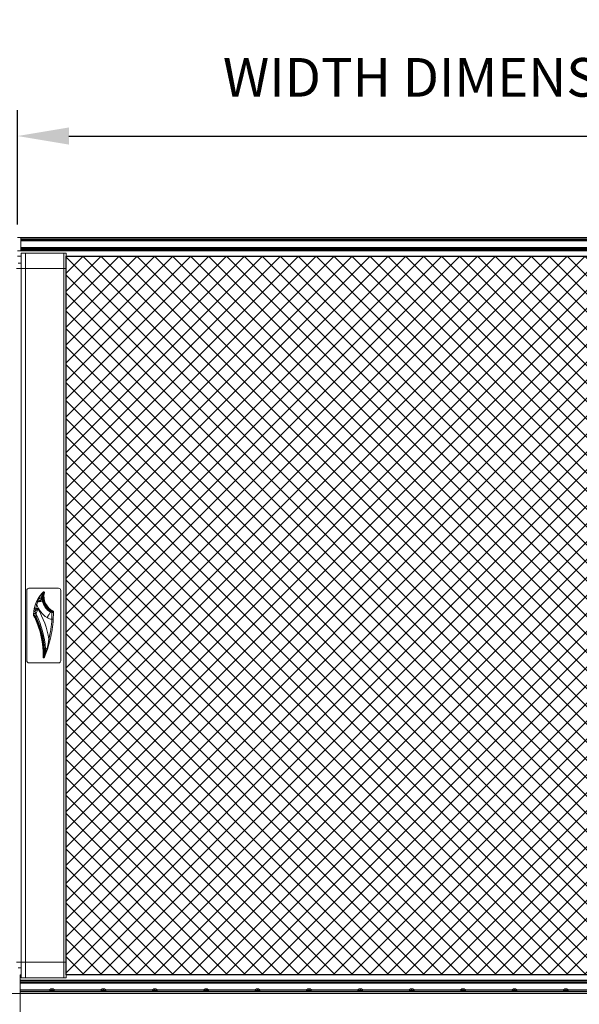
# Model space of a CAD drawing. Units: inches. Extents: x 1994 to 293826, y -309651 to -449.
# Drawn here: x 271390 to 271423, y -309395 to -309337 of the extents above; entities that cross this region are included whole.
import ezdxf

# ---------------------------------------------------------------- set-up
doc = ezdxf.new("R2010")
doc.units = ezdxf.units.IN
doc.header["$MEASUREMENT"] = 0
doc.header["$PDMODE"] = 35
doc.header["$PDSIZE"] = 0.000315
doc.layers.get('DEFPOINTS').update_dxf_attribs({"linetype": 'CONTINUOUS'})
doc.layers.add('background', color=251, linetype='CONTINUOUS')
doc.layers.add('TEXT', color=2, linetype='CONTINUOUS')
doc.layers.add('OUTLINE', color=3, linetype='CONTINUOUS', lineweight=30)
doc.styles.get("Standard").update_dxf_attribs({"font": 'arial.ttf'})
doc.dimstyles.new('1_2', dxfattribs={"dimscale": 24, "dimtxt": 0.09375, "dimasz": 0.125, "dimexe": 0.0625, "dimexo": 0.03125, "dimgap": 0.09375, "dimtad": 1, "dimdec": 3, "dimzin": 0, "dimdsep": 46, "dimlunit": 4, "dimtxsty": 'Standard', "dimcen": 0.09375, "dimclrt": 2, "dimadec": 0, "dimazin": 0, "dimtfac": 1, "dimtdec": 3, "dimtofl": 0, "dimtmove": 0, "dimatfit": 3, "dimfxl": 1, "dimfrac": 2, "dimtolj": 1, "dimtzin": 0, "dimarcsym": 0})

# ---------------------------------------------------------------- blocks, each defined once
blk = doc.blocks.new('*D14')
at = {"layer": 'DEFPOINTS', "color": 0, "transparency": 16777216}
for p in [(271441.153, -309344.051), (271389.998, -309349.95), (271441.153, -309349.95)]:
    blk.add_point(p, dxfattribs=at)
at = {"layer": 'TEXT', "color": 0, "lineweight": -2, "transparency": 16777216}
for p, q in [((271389.998, -309349.2), (271389.998, -309342.551)), ((271441.153, -309349.2), (271441.153, -309342.551)), ((271392.998, -309344.051), (271438.153, -309344.051))]:
    blk.add_line(p, q, dxfattribs=at)
at = {"layer": 'TEXT', "color": 0, "transparency": 16777216}
for points in [[(271392.998, -309343.551), (271392.998, -309344.551), (271389.998, -309344.051)], [(271438.153, -309343.551), (271438.153, -309344.551), (271441.153, -309344.051)]]:
    blk.add_solid(points, dxfattribs=at)
at = {"layer": 'TEXT', "color": 2, "transparency": 16777216, "insert": (271415.576, -309340.637), "char_height": 2.25, "attachment_point": 5}
blk.add_mtext('\\A1;WIDTH DIMENSION', dxfattribs=at)

msp = doc.modelspace()

# ---------------------------------------------------------------- hatches: boundary and pattern name
at = {"layer": 'background'}
h = msp.add_hatch(dxfattribs=at)
h.set_pattern_fill('ANSI37', color=256, scale=5.905512)
h.paths.add_polyline_path([(271392.8326, -309351.0399), (271438.3976, -309351.0399), (271438.3976, -309392.8599), (271392.8326, -309392.8599)])

# ---------------------------------------------------------------- linework, layer by layer
msp.add_lwpolyline([(271392.8326, -309351.0399), (271438.3976, -309351.0399), (271438.3976, -309392.8599), (271392.8326, -309392.8599)], close=True, dxfattribs=at)
at = {"layer": 'OUTLINE', "linetype": 'Continuous', "lineweight": 15}
for p, q in [((271390.3976, -309349.9499), (271389.9976, -309349.9499)), ((271389.9976, -309349.9499), (271437.9976, -309349.9499)), ((271390.1976, -309349.9749), (271390.1976, -309349.9499)), ((271390.3976, -309349.9749), (271390.1976, -309349.9749)), ((271390.1976, -309350.06), (271390.1976, -309349.9749)), ((271390.1976, -309349.9749), (271437.9976, -309349.9749)), ((271390.3976, -309350.06), (271390.1976, -309350.06)), ((271390.1976, -309350.0844), (271390.1976, -309350.06)), ((271390.1976, -309350.06), (271437.9976, -309350.06)), ((271390.3976, -309350.0844), (271390.1976, -309350.0844)), ((271390.1976, -309350.1549), (271390.1976, -309350.0844)), ((271390.1976, -309350.0844), (271437.9976, -309350.0844)), ((271390.3976, -309350.1549), (271390.1976, -309350.1549)), ((271390.1976, -309350.5479), (271390.1976, -309350.1549)), ((271390.1976, -309350.1549), (271437.9976, -309350.1549)), ((271390.3976, -309350.5479), (271390.1976, -309350.5479)), ((271390.1976, -309350.5573), (271390.1976, -309350.5479)), ((271390.1976, -309350.5479), (271437.9176, -309350.5479)), ((271390.3976, -309350.5573), (271390.1976, -309350.5573)), ((271390.1976, -309350.5849), (271390.1976, -309350.5573)), ((271390.1976, -309350.5573), (271437.9176, -309350.5573)), ((271390.3976, -309350.5849), (271390.1976, -309350.5849)), ((271390.1976, -309350.5949), (271390.1976, -309350.5849)), ((271390.3976, -309350.5949), (271390.1976, -309350.5949)), ((271390.1976, -309350.6574), (271390.1976, -309350.5949)), ((271390.3976, -309350.6574), (271390.1976, -309350.6574)), ((271390.1976, -309350.667), (271390.1976, -309350.6574)), ((271390.3976, -309350.5849), (271437.9176, -309350.5849)), ((271390.3976, -309350.5949), (271437.9976, -309350.5949)), ((271390.3976, -309350.6574), (271437.9976, -309350.6574)), ((271390.3976, -309350.7299), (271389.9976, -309350.7299)), ((271390.2226, -309351.0399), (271389.9976, -309351.0399)), ((271389.9976, -309351.0399), (271390.2226, -309351.0399)), ((271390.3976, -309350.667), (271390.1976, -309350.667)), ((271390.1976, -309350.7299), (271390.1976, -309350.667)), ((271390.1976, -309350.7299), (271437.9976, -309350.7299)), ((271390.2226, -309350.8655), (271390.2226, -309351.7655)), ((271390.2226, -309350.8655), (271390.4726, -309350.8655)), ((271390.2226, -309351.0399), (271390.2226, -309351.2222)), ((271390.3976, -309350.667), (271437.9976, -309350.667)), ((271390.4726, -309350.8655), (271390.4726, -309351.7655)), ((271390.4726, -309350.8655), (271392.7076, -309350.8655)), ((271392.7076, -309350.8655), (271392.7076, -309351.7655)), ((271392.7076, -309350.8655), (271392.8326, -309350.8655)), ((271392.8326, -309350.8655), (271392.8326, -309351.7655)), ((271392.8326, -309351.0399), (271437.9976, -309351.0399)), ((271392.8326, -309351.0399), (271392.8326, -309351.2222)), ((271390.2226, -309351.7655), (271389.9476, -309351.7657)), ((271390.0476, -309351.4505), (271390.2226, -309351.4505)), ((271390.0476, -309351.7655), (271390.2226, -309351.7655)), ((271390.2226, -309392.1343), (271390.2226, -309351.7655)), ((271390.2226, -309351.7655), (271390.4726, -309351.7655)), ((271390.2226, -309351.7655), (271390.4726, -309351.7655)), ((271390.4726, -309351.7655), (271390.4726, -309392.1343)), ((271390.4726, -309351.7655), (271392.7076, -309351.7655)), ((271390.4726, -309351.7655), (271392.7076, -309351.7655)), ((271392.7076, -309392.1343), (271392.7076, -309351.7655)), ((271392.7076, -309351.7655), (271392.8326, -309351.7655)), ((271392.7076, -309351.7655), (271392.8326, -309351.7655)), ((271392.8326, -309351.7655), (271392.8326, -309392.1343)), ((271390.5376, -309370.4905), (271390.5376, -309374.5905)), ((271392.3926, -309370.3655), (271390.6626, -309370.3655)), ((271391.4916, -309370.5917), (271391.497, -309370.5862)), ((271391.4975, -309370.586), (271391.497, -309370.5862)), ((271392.5176, -309374.5905), (271392.5176, -309370.4905)), ((271391.0514, -309371.2899), (271391.1143, -309371.1368)), ((271391.1143, -309371.1368), (271391.2011, -309370.9705)), ((271391.4088, -309370.8831), (271391.4092, -309370.8879)), ((271391.0792, -309371.853), (271391.0818, -309371.8852)), ((271391.9219, -309371.7652), (271391.963, -309371.7417)), ((271391.9843, -309371.7534), (271391.963, -309371.7417)), ((271391.9825, -309371.7102), (271391.9998, -309371.7195)), ((271392.0008, -309371.7871), (271391.9843, -309371.7534)), ((271392.0888, -309371.711), (271392.088, -309371.711)), ((271392.0888, -309371.711), (271392.0942, -309371.7137)), ((271390.9371, -309371.9203), (271390.9372, -309371.9179)), ((271390.9372, -309371.9179), (271390.938, -309371.8829)), ((271391.0496, -309372.0715), (271391.0422, -309372.0601)), ((271391.0713, -309372.0346), (271391.088, -309372.0532)), ((271391.6192, -309374.2395), (271391.7209, -309373.8826)), ((271391.7458, -309373.9107), (271391.6212, -309374.2549)), ((271390.6626, -309374.7155), (271392.3926, -309374.7155)), ((271391.5352, -309374.2955), (271391.5373, -309374.2476)), ((271391.5651, -309374.3926), (271391.5634, -309374.3975)), ((271390.2226, -309392.1343), (271389.9476, -309392.1342)), ((271390.0476, -309392.1343), (271390.2226, -309392.1343)), ((271390.0476, -309392.4493), (271390.2226, -309392.4493)), ((271390.4726, -309392.1343), (271390.2226, -309392.1343)), ((271390.2226, -309393.0343), (271390.2226, -309392.1343)), ((271390.2226, -309392.1343), (271390.4726, -309392.1343)), ((271392.7076, -309392.1343), (271390.4726, -309392.1343)), ((271390.4726, -309393.0343), (271390.4726, -309392.1343)), ((271390.4726, -309392.1343), (271392.7076, -309392.1343)), ((271392.8326, -309392.1343), (271392.7076, -309392.1343)), ((271392.7076, -309393.0343), (271392.7076, -309392.1343)), ((271392.7076, -309392.1343), (271392.8326, -309392.1343)), ((271392.8326, -309393.0343), (271392.8326, -309392.1343)), ((271390.2226, -309392.8599), (271390.1535, -309392.8599)), ((271390.1535, -309392.8599), (271390.1535, -309393.1699)), ((271390.2226, -309392.8599), (271390.2226, -309392.6777)), ((271390.2226, -309393.0343), (271390.4726, -309393.0343)), ((271390.4726, -309393.0343), (271392.7076, -309393.0343)), ((271392.7076, -309393.0343), (271392.8326, -309393.0343)), ((271392.8326, -309392.8599), (271392.8326, -309392.6777)), ((271437.9976, -309392.8599), (271392.8326, -309392.8599)), ((271437.9976, -309393.1699), (271390.1535, -309393.1699)), ((271390.1535, -309393.1699), (271390.1535, -309393.2328)), ((271437.9976, -309393.2328), (271390.1535, -309393.2328)), ((271390.1535, -309393.2328), (271390.1535, -309393.2424)), ((271437.9976, -309393.2424), (271390.1535, -309393.2424)), ((271390.1535, -309393.2424), (271390.1535, -309393.3049)), ((271437.9976, -309393.3049), (271390.1535, -309393.3049)), ((271390.1535, -309393.3049), (271390.1535, -309393.3149)), ((271437.9176, -309393.3149), (271390.1535, -309393.3149)), ((271390.1535, -309393.3149), (271390.1535, -309393.3425)), ((271390.1535, -309393.3425), (271390.1535, -309393.352)), ((271437.9176, -309393.3425), (271390.1535, -309393.3425)), ((271390.1535, -309393.352), (271390.1535, -309393.7449)), ((271437.9176, -309393.352), (271390.1535, -309393.352)), ((271390.1535, -309393.9499), (271389.5666, -309393.9499)), ((271391.8756, -309393.7449), (271390.1535, -309393.7449)), ((271390.1535, -309393.7449), (271390.1535, -309393.8154)), ((271390.1535, -309393.8154), (271390.1535, -309393.8398)), ((271437.9976, -309393.8154), (271390.1535, -309393.8154)), ((271437.9976, -309393.8398), (271390.1535, -309393.8398)), ((271390.1535, -309393.8398), (271390.1535, -309393.9249)), ((271437.9976, -309393.9249), (271390.1535, -309393.9249)), ((271390.1535, -309393.9249), (271390.1535, -309393.9499)), ((271390.1535, -309429.9499), (271390.1535, -309393.9499)), ((271441.1535, -309393.9499), (271390.1535, -309393.9499)), ((271391.8756, -309393.7365), (271391.8756, -309393.7787)), ((271391.8887, -309393.7153), (271391.8823, -309393.7222)), ((271391.9806, -309393.6815), (271391.9806, -309393.695)), ((271392.0406, -309393.695), (271392.0406, -309393.6815)), ((271392.1456, -309393.7787), (271392.1456, -309393.7365)), ((271394.8677, -309393.7449), (271392.1456, -309393.7449)), ((271394.8677, -309393.7365), (271394.8677, -309393.7787)), ((271394.8808, -309393.7153), (271394.8744, -309393.7222)), ((271394.9727, -309393.6815), (271394.9727, -309393.695)), ((271395.0327, -309393.695), (271395.0327, -309393.6815)), ((271395.1377, -309393.7787), (271395.1377, -309393.7365)), ((271397.8598, -309393.7449), (271395.1377, -309393.7449)), ((271397.8598, -309393.7365), (271397.8598, -309393.7787)), ((271397.8729, -309393.7153), (271397.8665, -309393.7222)), ((271397.9648, -309393.6815), (271397.9648, -309393.695)), ((271398.0248, -309393.695), (271398.0248, -309393.6815)), ((271398.1298, -309393.7787), (271398.1298, -309393.7365)), ((271400.852, -309393.7449), (271398.1298, -309393.7449)), ((271400.852, -309393.7365), (271400.852, -309393.7787)), ((271400.865, -309393.7153), (271400.8587, -309393.7222)), ((271400.957, -309393.6815), (271400.957, -309393.695)), ((271401.017, -309393.695), (271401.017, -309393.6815)), ((271401.122, -309393.7787), (271401.122, -309393.7365)), ((271403.8441, -309393.7449), (271401.122, -309393.7449)), ((271403.8441, -309393.7365), (271403.8441, -309393.7787)), ((271403.8572, -309393.7153), (271403.8508, -309393.7222)), ((271403.9491, -309393.6815), (271403.9491, -309393.695)), ((271404.0091, -309393.695), (271404.0091, -309393.6815)), ((271404.1141, -309393.7787), (271404.1141, -309393.7365)), ((271406.8362, -309393.7449), (271404.1141, -309393.7449)), ((271406.8362, -309393.7365), (271406.8362, -309393.7787)), ((271406.8493, -309393.7153), (271406.8429, -309393.7222)), ((271406.9412, -309393.6815), (271406.9412, -309393.695)), ((271407.0012, -309393.695), (271407.0012, -309393.6815)), ((271407.1062, -309393.7787), (271407.1062, -309393.7365)), ((271409.8283, -309393.7449), (271407.1062, -309393.7449)), ((271409.8283, -309393.7365), (271409.8283, -309393.7787)), ((271409.8414, -309393.7153), (271409.835, -309393.7222)), ((271409.9333, -309393.6815), (271409.9333, -309393.695)), ((271409.9933, -309393.695), (271409.9933, -309393.6815)), ((271410.0983, -309393.7787), (271410.0983, -309393.7365)), ((271412.8205, -309393.7449), (271410.0983, -309393.7449)), ((271412.8205, -309393.7365), (271412.8205, -309393.7787)), ((271412.8336, -309393.7153), (271412.8272, -309393.7222)), ((271412.9255, -309393.6815), (271412.9255, -309393.695)), ((271412.9855, -309393.695), (271412.9855, -309393.6815)), ((271413.0905, -309393.7787), (271413.0905, -309393.7365)), ((271415.8126, -309393.7449), (271413.0905, -309393.7449)), ((271415.8126, -309393.7365), (271415.8126, -309393.7787)), ((271415.8257, -309393.7153), (271415.8193, -309393.7222)), ((271415.9176, -309393.6815), (271415.9176, -309393.695)), ((271415.9776, -309393.695), (271415.9776, -309393.6815)), ((271416.0826, -309393.7787), (271416.0826, -309393.7365)), ((271418.8047, -309393.7449), (271416.0826, -309393.7449)), ((271418.8047, -309393.7365), (271418.8047, -309393.7787)), ((271418.8178, -309393.7153), (271418.8114, -309393.7222)), ((271418.9097, -309393.6815), (271418.9097, -309393.695)), ((271418.9697, -309393.695), (271418.9697, -309393.6815)), ((271419.0747, -309393.7787), (271419.0747, -309393.7365)), ((271421.7968, -309393.7449), (271419.0747, -309393.7449)), ((271421.7968, -309393.7365), (271421.7968, -309393.7787)), ((271421.8099, -309393.7153), (271421.8035, -309393.7222)), ((271421.9018, -309393.6815), (271421.9018, -309393.695)), ((271421.9618, -309393.695), (271421.9618, -309393.6815)), ((271422.0668, -309393.7787), (271422.0668, -309393.7365)), ((271424.789, -309393.7449), (271422.0668, -309393.7449))]:
    msp.add_line(p, q, dxfattribs=at)
at = {"layer": 'OUTLINE', "linetype": 'Continuous', "lineweight": 15, "flags": 128}
for points in [[(271391.2011, -309370.9705), (271391.3167, -309370.7958), (271391.4305, -309370.659)], [(271391.4405, -309370.6943), (271391.4714, -309370.6299), (271391.4916, -309370.5917), (271391.4916, -309370.5917)], [(271391.4589, -309370.7402), (271391.4738, -309370.6526), (271391.4975, -309370.586)], [(271391.5257, -309370.6199), (271391.5108, -309370.6633), (271391.4958, -309370.7433)], [(271391.4997, -309370.5835), (271391.4999, -309370.5837), (271391.5006, -309370.5844), (271391.5016, -309370.5854), (271391.5031, -309370.5869), (271391.5049, -309370.5887), (271391.5071, -309370.5909), (271391.5096, -309370.5934), (271391.5124, -309370.5962)], [(271391.5124, -309370.5962), (271391.5206, -309370.6021), (271391.5249, -309370.6058), (271391.5271, -309370.6082), (271391.5279, -309370.6094), (271391.5284, -309370.6105), (271391.5284, -309370.6112), (271391.5283, -309370.6115)], [(271391.5283, -309370.6115), (271391.5259, -309370.6194), (271391.5257, -309370.6199)], [(271391.566, -309370.6197), (271391.5653, -309370.6196), (271391.5632, -309370.6191), (271391.5597, -309370.6183), (271391.555, -309370.6173), (271391.5493, -309370.6161), (271391.5428, -309370.6147), (271391.5357, -309370.6131), (271391.5283, -309370.6115)], [(271391.1255, -309371.3166), (271391.111, -309371.3114), (271391.0971, -309371.3064), (271391.0843, -309371.3018), (271391.0731, -309371.2977), (271391.0639, -309371.2944), (271391.0571, -309371.2919), (271391.0528, -309371.2904), (271391.0514, -309371.2899)], [(271391.1728, -309371.165), (271391.1696, -309371.1739), (271391.1255, -309371.3166)], [(271391.168, -309371.1731), (271391.2144, -309371.0225), (271391.2255, -309370.9946)], [(271391.1728, -309371.165), (271391.1687, -309371.172), (271391.168, -309371.1731)], [(271391.2463, -309371.1417), (271391.2859, -309371.0964), (271391.2903, -309371.0887), (271391.2931, -309371.0818), (271391.2938, -309371.0791), (271391.294, -309371.0763), (271391.2938, -309371.0749), (271391.2932, -309371.0736), (271391.2924, -309371.0727), (271391.2911, -309371.0721), (271391.2887, -309371.0718), (271391.281, -309371.0737), (271391.2483, -309371.0929), (271391.1867, -309371.1465), (271391.1728, -309371.165)], [(271391.2255, -309370.9946), (271391.2931, -309370.8534), (271391.3551, -309370.7571)], [(271391.4074, -309370.9283), (271391.4053, -309370.9477), (271391.3918, -309370.9927), (271391.3571, -309371.0473), (271391.3084, -309371.096), (271391.2264, -309371.1595)], [(271391.4475, -309371.1035), (271391.4315, -309371.1075), (271391.4117, -309371.1125), (271391.3882, -309371.1185), (271391.3614, -309371.1253), (271391.3314, -309371.1329), (271391.2986, -309371.1412), (271391.2635, -309371.1501), (271391.2264, -309371.1595)], [(271391.2264, -309371.1595), (271391.2286, -309371.1575), (271391.2463, -309371.1417)], [(271391.2463, -309371.1417), (271391.306, -309371.0925), (271391.3543, -309371.0434), (271391.3894, -309370.9893), (271391.4036, -309370.9457), (271391.406, -309370.9272)], [(271391.406, -309370.9272), (271391.4091, -309370.8888), (271391.4092, -309370.8879)], [(271391.4092, -309370.8879), (271391.4091, -309370.8888), (271391.4074, -309370.9283)], [(271391.4074, -309370.9283), (271391.4166, -309370.9713), (271391.4475, -309371.1035)], [(271391.4589, -309370.7402), (271391.4614, -309370.7404), (271391.4647, -309370.7407), (271391.4687, -309370.7411), (271391.4733, -309370.7414), (271391.4785, -309370.7419), (271391.484, -309370.7423), (271391.4898, -309370.7428), (271391.4958, -309370.7433)], [(271391.0818, -309371.8852), (271391.0649, -309371.8706), (271391.0431, -309371.8608), (271391.0186, -309371.8568), (271390.9938, -309371.8592), (271390.9712, -309371.8676), (271390.9532, -309371.8811), (271390.9414, -309371.8985), (271390.9372, -309371.9179)], [(271390.938, -309371.8829), (271390.9398, -309371.8399), (271390.945, -309371.7684)], [(271391.0792, -309371.853), (271391.0617, -309371.841), (271391.04, -309371.8332), (271391.0161, -309371.8304), (271390.9922, -309371.8327), (271390.9707, -309371.84), (271390.9535, -309371.8516), (271390.9422, -309371.8663), (271390.938, -309371.8829)], [(271391.0548, -309371.5658), (271391.0398, -309371.5627), (271391.0253, -309371.5597), (271391.012, -309371.5569), (271391.0003, -309371.5544), (271390.9907, -309371.5524), (271390.9836, -309371.551), (271390.9792, -309371.55), (271390.9778, -309371.5497)], [(271391.0121, -309371.7204), (271391.0552, -309371.7947), (271391.0792, -309371.853)], [(271391.0548, -309371.5658), (271391.0784, -309371.5612), (271391.1166, -309371.5536), (271391.1887, -309371.5393)], [(271391.9219, -309371.7652), (271391.9084, -309371.786), (271391.8906, -309371.8136), (271391.8688, -309371.8472), (271391.8435, -309371.8862), (271391.8154, -309371.9296), (271391.7851, -309371.9764), (271391.7533, -309372.0255), (271391.7207, -309372.0757)], [(271391.9219, -309371.7652), (271391.9923, -309371.7862), (271392.0008, -309371.7871)], [(271391.9825, -309371.7102), (271391.9793, -309371.7153), (271391.9762, -309371.7203), (271391.9733, -309371.725), (271391.9706, -309371.7294), (271391.9681, -309371.7334), (271391.966, -309371.7368), (271391.9643, -309371.7396), (271391.963, -309371.7417)], [(271391.9998, -309371.7195), (271391.9973, -309371.7251), (271391.9948, -309371.7305), (271391.9925, -309371.7356), (271391.9903, -309371.7404), (271391.9883, -309371.7446), (271391.9867, -309371.7483), (271391.9853, -309371.7512), (271391.9843, -309371.7534)], [(271391.9998, -309371.7195), (271392.0119, -309371.7228), (271392.0249, -309371.7216)], [(271390.9371, -309371.9203), (271390.9371, -309371.9204), (271390.9371, -309371.9205), (271390.9372, -309371.9206), (271390.9372, -309371.9207), (271390.9372, -309371.921), (271390.9373, -309371.9215), (271390.9377, -309371.9223), (271390.9386, -309371.9236), (271390.9415, -309371.9261), (271390.9556, -309371.9326)], [(271391.0014, -309372.0797), (271391.0009, -309372.0735), (271391.0046, -309372.066), (271391.012, -309372.0579), (271391.0224, -309372.05), (271391.0348, -309372.0431), (271391.048, -309372.038), (271391.0605, -309372.035), (271391.0713, -309372.0346)], [(271391.0422, -309372.0601), (271391.0342, -309372.0639), (271391.0266, -309372.0676), (271391.0195, -309372.071), (271391.0133, -309372.0739), (271391.0082, -309372.0764), (271391.0045, -309372.0782), (271391.0021, -309372.0793), (271391.0014, -309372.0797)], [(271391.0422, -309372.0601), (271391.0466, -309372.0563), (271391.0508, -309372.0526), (271391.055, -309372.0489), (271391.0589, -309372.0455), (271391.0625, -309372.0423), (271391.0659, -309372.0393), (271391.0688, -309372.0368), (271391.0713, -309372.0346)], [(271391.0496, -309372.0715), (271391.0558, -309372.0685), (271391.0619, -309372.0656), (271391.0676, -309372.0629), (271391.073, -309372.0603), (271391.0778, -309372.0581), (271391.082, -309372.0561), (271391.0854, -309372.0545), (271391.088, -309372.0532)], [(271391.0818, -309371.8852), (271391.0827, -309371.9595), (271391.088, -309372.0532)], [(271392.0029, -309372.169), (271392.0182, -309372.1699), (271392.033, -309372.1708), (271392.0466, -309372.1717), (271392.0585, -309372.1724), (271392.0682, -309372.173), (271392.0755, -309372.1735), (271392.08, -309372.1737), (271392.0815, -309372.1738)], [(271391.7209, -309373.8826), (271391.7809, -309373.6096), (271391.8305, -309373.3259)], [(271391.8305, -309373.3259), (271391.8455, -309373.3294), (271391.8598, -309373.3329), (271391.8731, -309373.336), (271391.8847, -309373.3388), (271391.8942, -309373.3411), (271391.9013, -309373.3428), (271391.9056, -309373.3438), (271391.9071, -309373.3442)], [(271391.5979, -309374.2355), (271391.6214, -309374.0847), (271391.6369, -309373.8882)], [(271391.6369, -309373.8882), (271391.6437, -309373.8878), (271391.6517, -309373.8872), (271391.6608, -309373.8866), (271391.6709, -309373.8859), (271391.682, -309373.8852), (271391.6941, -309373.8844), (271391.707, -309373.8835), (271391.7209, -309373.8826)], [(271391.7209, -309373.8826), (271391.7271, -309373.8865), (271391.7326, -309373.8904), (271391.7372, -309373.8942), (271391.7409, -309373.898), (271391.7437, -309373.9015), (271391.7454, -309373.9049), (271391.7461, -309373.9079), (271391.7458, -309373.9107)], [(271391.5373, -309374.2476), (271391.5442, -309374.2476), (271391.5509, -309374.2476), (271391.5573, -309374.2476), (271391.5633, -309374.2476), (271391.5686, -309374.2476), (271391.5732, -309374.2476), (271391.577, -309374.2476), (271391.5798, -309374.2476)], [(271391.5674, -309374.388), (271391.5662, -309374.3908), (271391.5639, -309374.3964)], [(271391.5798, -309374.2476), (271391.5756, -309374.3379), (271391.5689, -309374.379)], [(271391.5701, -309374.3738), (271391.57, -309374.3741), (271391.5689, -309374.379)], [(271391.5979, -309374.2355), (271391.5902, -309374.2753), (271391.5701, -309374.3738)], [(271391.5979, -309374.2355), (271391.5982, -309374.2356), (271391.5992, -309374.2358), (271391.6009, -309374.2361), (271391.6033, -309374.2365), (271391.6063, -309374.2371), (271391.6099, -309374.2378), (271391.6143, -309374.2386), (271391.6192, -309374.2395)], [(271391.8767, -309393.7314), (271391.8759, -309393.733), (271391.8756, -309393.7365)], [(271391.8756, -309393.7365), (271391.8829, -309393.7463), (271391.904, -309393.7551), (271391.9367, -309393.7619), (271391.9774, -309393.7659), (271392.0217, -309393.7667), (271392.0648, -309393.7643), (271392.102, -309393.7588), (271392.1293, -309393.7509), (271392.1437, -309393.7415), (271392.1456, -309393.7365)], [(271391.8756, -309393.7787), (271391.8829, -309393.7886), (271391.904, -309393.7974), (271391.9367, -309393.8042), (271391.9774, -309393.8082), (271392.0217, -309393.809), (271392.0648, -309393.8065), (271392.102, -309393.8011), (271392.1293, -309393.7932), (271392.1437, -309393.7837), (271392.1456, -309393.7787)], [(271391.8823, -309393.7222), (271391.8818, -309393.7246), (271391.8888, -309393.734), (271391.909, -309393.7424), (271391.9402, -309393.7488), (271391.979, -309393.7526), (271392.0212, -309393.7534), (271392.0623, -309393.7511), (271392.0978, -309393.7459), (271392.1238, -309393.7384), (271392.1376, -309393.7293), (271392.1391, -309393.7227)], [(271392.1391, -309393.7227), (271392.1376, -309393.7198), (271392.1325, -309393.7153)], [(271392.1445, -309393.7364), (271392.1446, -309393.7302), (271392.1446, -309393.7301)], [(271394.8688, -309393.7314), (271394.868, -309393.733), (271394.8677, -309393.7365)], [(271394.8677, -309393.7365), (271394.875, -309393.7463), (271394.8962, -309393.7551), (271394.9289, -309393.7619), (271394.9696, -309393.7659), (271395.0139, -309393.7667), (271395.0569, -309393.7643), (271395.0941, -309393.7588), (271395.1214, -309393.7509), (271395.1359, -309393.7415), (271395.1377, -309393.7365)], [(271394.8677, -309393.7787), (271394.875, -309393.7886), (271394.8962, -309393.7974), (271394.9289, -309393.8042), (271394.9696, -309393.8082), (271395.0139, -309393.809), (271395.0569, -309393.8065), (271395.0941, -309393.8011), (271395.1214, -309393.7932), (271395.1359, -309393.7837), (271395.1377, -309393.7787)], [(271394.8744, -309393.7222), (271394.874, -309393.7246), (271394.8809, -309393.734), (271394.9011, -309393.7424), (271394.9323, -309393.7488), (271394.9711, -309393.7526), (271395.0133, -309393.7534), (271395.0544, -309393.7511), (271395.0899, -309393.7459), (271395.1159, -309393.7384), (271395.1297, -309393.7293), (271395.1312, -309393.7227)], [(271395.1312, -309393.7227), (271395.1297, -309393.7198), (271395.1246, -309393.7153)], [(271395.1366, -309393.7364), (271395.1368, -309393.7302), (271395.1367, -309393.7301)], [(271397.8609, -309393.7314), (271397.8601, -309393.733), (271397.8598, -309393.7365)], [(271397.8598, -309393.7365), (271397.8671, -309393.7463), (271397.8883, -309393.7551), (271397.921, -309393.7619), (271397.9617, -309393.7659), (271398.006, -309393.7667), (271398.0491, -309393.7643), (271398.0863, -309393.7588), (271398.1136, -309393.7509), (271398.128, -309393.7415), (271398.1298, -309393.7365)], [(271397.8598, -309393.7787), (271397.8671, -309393.7886), (271397.8883, -309393.7974), (271397.921, -309393.8042), (271397.9617, -309393.8082), (271398.006, -309393.809), (271398.0491, -309393.8065), (271398.0863, -309393.8011), (271398.1136, -309393.7932), (271398.128, -309393.7837), (271398.1298, -309393.7787)], [(271397.8665, -309393.7222), (271397.8661, -309393.7246), (271397.8731, -309393.734), (271397.8932, -309393.7424), (271397.9244, -309393.7488), (271397.9632, -309393.7526), (271398.0055, -309393.7534), (271398.0466, -309393.7511), (271398.082, -309393.7459), (271398.1081, -309393.7384), (271398.1218, -309393.7293), (271398.1233, -309393.7227)], [(271398.1233, -309393.7227), (271398.1218, -309393.7198), (271398.1167, -309393.7153)], [(271398.1287, -309393.7364), (271398.1289, -309393.7302), (271398.1288, -309393.7301)], [(271400.8531, -309393.7314), (271400.8522, -309393.733), (271400.852, -309393.7365)], [(271400.852, -309393.7365), (271400.8593, -309393.7463), (271400.8804, -309393.7551), (271400.9131, -309393.7619), (271400.9538, -309393.7659), (271400.9981, -309393.7667), (271401.0412, -309393.7643), (271401.0784, -309393.7588), (271401.1057, -309393.7509), (271401.1201, -309393.7415), (271401.122, -309393.7365)], [(271400.852, -309393.7787), (271400.8593, -309393.7886), (271400.8804, -309393.7974), (271400.9131, -309393.8042), (271400.9538, -309393.8082), (271400.9981, -309393.809), (271401.0412, -309393.8065), (271401.0784, -309393.8011), (271401.1057, -309393.7932), (271401.1201, -309393.7837), (271401.122, -309393.7787)], [(271400.8587, -309393.7222), (271400.8582, -309393.7246), (271400.8652, -309393.734), (271400.8854, -309393.7424), (271400.9165, -309393.7488), (271400.9554, -309393.7526), (271400.9976, -309393.7534), (271401.0387, -309393.7511), (271401.0742, -309393.7459), (271401.1002, -309393.7384), (271401.1139, -309393.7293), (271401.1154, -309393.7227)], [(271401.1154, -309393.7227), (271401.1139, -309393.7198), (271401.1089, -309393.7153)], [(271401.1208, -309393.7364), (271401.121, -309393.7302), (271401.121, -309393.7301)], [(271403.8452, -309393.7314), (271403.8444, -309393.733), (271403.8441, -309393.7365)], [(271403.8441, -309393.7365), (271403.8514, -309393.7463), (271403.8725, -309393.7551), (271403.9052, -309393.7619), (271403.9459, -309393.7659), (271403.9902, -309393.7667), (271404.0333, -309393.7643), (271404.0705, -309393.7588), (271404.0978, -309393.7509), (271404.1122, -309393.7415), (271404.1141, -309393.7365)], [(271403.8441, -309393.7787), (271403.8514, -309393.7886), (271403.8725, -309393.7974), (271403.9052, -309393.8042), (271403.9459, -309393.8082), (271403.9902, -309393.809), (271404.0333, -309393.8065), (271404.0705, -309393.8011), (271404.0978, -309393.7932), (271404.1122, -309393.7837), (271404.1141, -309393.7787)], [(271403.8508, -309393.7222), (271403.8503, -309393.7246), (271403.8573, -309393.734), (271403.8775, -309393.7424), (271403.9087, -309393.7488), (271403.9475, -309393.7526), (271403.9897, -309393.7534), (271404.0308, -309393.7511), (271404.0663, -309393.7459), (271404.0923, -309393.7384), (271404.1061, -309393.7293), (271404.1076, -309393.7227)], [(271404.1076, -309393.7227), (271404.1061, -309393.7198), (271404.101, -309393.7153)], [(271404.113, -309393.7364), (271404.1131, -309393.7302), (271404.1131, -309393.7301)], [(271406.8373, -309393.7314), (271406.8365, -309393.733), (271406.8362, -309393.7365)], [(271406.8362, -309393.7365), (271406.8435, -309393.7463), (271406.8647, -309393.7551), (271406.8974, -309393.7619), (271406.9381, -309393.7659), (271406.9824, -309393.7667), (271407.0254, -309393.7643), (271407.0626, -309393.7588), (271407.0899, -309393.7509), (271407.1044, -309393.7415), (271407.1062, -309393.7365)], [(271406.8362, -309393.7787), (271406.8435, -309393.7886), (271406.8647, -309393.7974), (271406.8974, -309393.8042), (271406.9381, -309393.8082), (271406.9824, -309393.809), (271407.0254, -309393.8065), (271407.0626, -309393.8011), (271407.0899, -309393.7932), (271407.1044, -309393.7837), (271407.1062, -309393.7787)], [(271406.8429, -309393.7222), (271406.8425, -309393.7246), (271406.8494, -309393.734), (271406.8696, -309393.7424), (271406.9008, -309393.7488), (271406.9396, -309393.7526), (271406.9818, -309393.7534), (271407.0229, -309393.7511), (271407.0584, -309393.7459), (271407.0844, -309393.7384), (271407.0982, -309393.7293), (271407.0997, -309393.7227)], [(271407.0997, -309393.7227), (271407.0982, -309393.7198), (271407.0931, -309393.7153)], [(271407.1051, -309393.7364), (271407.1053, -309393.7302), (271407.1052, -309393.7301)], [(271409.8294, -309393.7314), (271409.8286, -309393.733), (271409.8283, -309393.7365)], [(271409.8283, -309393.7365), (271409.8357, -309393.7463), (271409.8568, -309393.7551), (271409.8895, -309393.7619), (271409.9302, -309393.7659), (271409.9745, -309393.7667), (271410.0176, -309393.7643), (271410.0548, -309393.7588), (271410.0821, -309393.7509), (271410.0965, -309393.7415), (271410.0983, -309393.7365)], [(271409.8283, -309393.7787), (271409.8357, -309393.7886), (271409.8568, -309393.7974), (271409.8895, -309393.8042), (271409.9302, -309393.8082), (271409.9745, -309393.809), (271410.0176, -309393.8065), (271410.0548, -309393.8011), (271410.0821, -309393.7932), (271410.0965, -309393.7837), (271410.0983, -309393.7787)], [(271409.835, -309393.7222), (271409.8346, -309393.7246), (271409.8416, -309393.734), (271409.8617, -309393.7424), (271409.8929, -309393.7488), (271409.9317, -309393.7526), (271409.974, -309393.7534), (271410.0151, -309393.7511), (271410.0505, -309393.7459), (271410.0766, -309393.7384), (271410.0903, -309393.7293), (271410.0918, -309393.7227)], [(271410.0918, -309393.7227), (271410.0903, -309393.7198), (271410.0852, -309393.7153)], [(271410.0972, -309393.7364), (271410.0974, -309393.7302), (271410.0973, -309393.7301)], [(271412.8216, -309393.7314), (271412.8208, -309393.733), (271412.8205, -309393.7365)], [(271412.8205, -309393.7365), (271412.8278, -309393.7463), (271412.8489, -309393.7551), (271412.8816, -309393.7619), (271412.9223, -309393.7659), (271412.9666, -309393.7667), (271413.0097, -309393.7643), (271413.0469, -309393.7588), (271413.0742, -309393.7509), (271413.0886, -309393.7415), (271413.0905, -309393.7365)], [(271412.8205, -309393.7787), (271412.8278, -309393.7886), (271412.8489, -309393.7974), (271412.8816, -309393.8042), (271412.9223, -309393.8082), (271412.9666, -309393.809), (271413.0097, -309393.8065), (271413.0469, -309393.8011), (271413.0742, -309393.7932), (271413.0886, -309393.7837), (271413.0905, -309393.7787)], [(271412.8272, -309393.7222), (271412.8267, -309393.7246), (271412.8337, -309393.734), (271412.8539, -309393.7424), (271412.885, -309393.7488), (271412.9239, -309393.7526), (271412.9661, -309393.7534), (271413.0072, -309393.7511), (271413.0427, -309393.7459), (271413.0687, -309393.7384), (271413.0825, -309393.7293), (271413.0839, -309393.7227)], [(271413.0839, -309393.7227), (271413.0825, -309393.7198), (271413.0774, -309393.7153)], [(271413.0893, -309393.7364), (271413.0895, -309393.7302), (271413.0895, -309393.7301)], [(271415.8137, -309393.7314), (271415.8129, -309393.733), (271415.8126, -309393.7365)], [(271415.8126, -309393.7365), (271415.8199, -309393.7463), (271415.8411, -309393.7551), (271415.8738, -309393.7619), (271415.9144, -309393.7659), (271415.9587, -309393.7667), (271416.0018, -309393.7643), (271416.039, -309393.7588), (271416.0663, -309393.7509), (271416.0807, -309393.7415), (271416.0826, -309393.7365)], [(271415.8126, -309393.7787), (271415.8199, -309393.7886), (271415.8411, -309393.7974), (271415.8738, -309393.8042), (271415.9144, -309393.8082), (271415.9587, -309393.809), (271416.0018, -309393.8065), (271416.039, -309393.8011), (271416.0663, -309393.7932), (271416.0807, -309393.7837), (271416.0826, -309393.7787)], [(271415.8193, -309393.7222), (271415.8188, -309393.7246), (271415.8258, -309393.734), (271415.846, -309393.7424), (271415.8772, -309393.7488), (271415.916, -309393.7526), (271415.9582, -309393.7534), (271415.9993, -309393.7511), (271416.0348, -309393.7459), (271416.0608, -309393.7384), (271416.0746, -309393.7293), (271416.0761, -309393.7227)], [(271416.0761, -309393.7227), (271416.0746, -309393.7198), (271416.0695, -309393.7153)], [(271416.0815, -309393.7364), (271416.0816, -309393.7302), (271416.0816, -309393.7301)], [(271418.8058, -309393.7314), (271418.805, -309393.733), (271418.8047, -309393.7365)], [(271418.8047, -309393.7365), (271418.812, -309393.7463), (271418.8332, -309393.7551), (271418.8659, -309393.7619), (271418.9066, -309393.7659), (271418.9509, -309393.7667), (271418.9939, -309393.7643), (271419.0311, -309393.7588), (271419.0584, -309393.7509), (271419.0729, -309393.7415), (271419.0747, -309393.7365)], [(271418.8047, -309393.7787), (271418.812, -309393.7886), (271418.8332, -309393.7974), (271418.8659, -309393.8042), (271418.9066, -309393.8082), (271418.9509, -309393.809), (271418.9939, -309393.8065), (271419.0311, -309393.8011), (271419.0584, -309393.7932), (271419.0729, -309393.7837), (271419.0747, -309393.7787)], [(271418.8114, -309393.7222), (271418.811, -309393.7246), (271418.8179, -309393.734), (271418.8381, -309393.7424), (271418.8693, -309393.7488), (271418.9081, -309393.7526), (271418.9503, -309393.7534), (271418.9914, -309393.7511), (271419.0269, -309393.7459), (271419.0529, -309393.7384), (271419.0667, -309393.7293), (271419.0682, -309393.7227)], [(271419.0682, -309393.7227), (271419.0667, -309393.7198), (271419.0616, -309393.7153)], [(271419.0736, -309393.7364), (271419.0738, -309393.7302), (271419.0737, -309393.7301)], [(271421.7979, -309393.7314), (271421.7971, -309393.733), (271421.7968, -309393.7365)], [(271421.7968, -309393.7365), (271421.8042, -309393.7463), (271421.8253, -309393.7551), (271421.858, -309393.7619), (271421.8987, -309393.7659), (271421.943, -309393.7667), (271421.9861, -309393.7643), (271422.0233, -309393.7588), (271422.0506, -309393.7509), (271422.065, -309393.7415), (271422.0668, -309393.7365)], [(271421.7968, -309393.7787), (271421.8042, -309393.7886), (271421.8253, -309393.7974), (271421.858, -309393.8042), (271421.8987, -309393.8082), (271421.943, -309393.809), (271421.9861, -309393.8065), (271422.0233, -309393.8011), (271422.0506, -309393.7932), (271422.065, -309393.7837), (271422.0668, -309393.7787)], [(271421.8035, -309393.7222), (271421.8031, -309393.7246), (271421.8101, -309393.734), (271421.8302, -309393.7424), (271421.8614, -309393.7488), (271421.9002, -309393.7526), (271421.9425, -309393.7534), (271421.9836, -309393.7511), (271422.019, -309393.7459), (271422.0451, -309393.7384), (271422.0588, -309393.7293), (271422.0603, -309393.7227)], [(271422.0603, -309393.7227), (271422.0588, -309393.7198), (271422.0537, -309393.7153)], [(271422.0657, -309393.7364), (271422.0659, -309393.7302), (271422.0658, -309393.7301)]]:
    msp.add_lwpolyline(points, dxfattribs=at)
at = {"layer": 'OUTLINE', "linetype": 'Continuous', "lineweight": 15}
for centre, radius, start, end in [((271390.6626, -309370.4905), 0.125, 90, 180), ((271393.216, -309372.1124), 2.3021, 139.97393, 143.935225), ((271391.3311, -309370.6351), 0.1243, 281.107203, 331.562862), ((271391.7903, -309370.85), 0.3829, 156.01094, 184.954457), ((271392.875, -309371.9557), 1.9428, 135.40228, 137.041801), ((271392.8625, -309371.9438), 1.9255, 135.052876, 135.166357), ((271396.227, -309363.6658), 8.3819, 235.64954, 235.772785), ((271391.5276, -309370.6113), 0.0394, 347.684692, 135.052876), ((271392.528, -309370.8297), 1.024, 168.176569, 240.573467), ((271392.528, -309370.8297), 0.9846, 167.684692, 243.507947), ((271392.3926, -309370.4905), 0.125, 0, 90), ((271392.8625, -309371.9438), 1.9255, 160.148429, 168.191209), ((271391.2053, -309371.06), 0.1191, 220.147212, 251.770471), ((271391.2476, -309370.9479), 0.0517, 205.878047, 244.617921), ((271391.0895, -309370.5648), 0.4508, 287.552663, 315.096953), ((271391.3984, -309370.9391), 0.014, 50.231307, 57.43336), ((271392.821, -309371.2816), 1.4657, 158.325822, 164.420693), ((271392.528, -309370.8297), 1.1147, 194.216033, 237.060676), ((271392.528, -309370.8297), 1.0728, 175.214243, 238.218303), ((271392.528, -309370.8297), 1.0358, 175.214243, 238.218303), ((271392.8616, -309371.9436), 1.9246, 168.189417, 174.774284), ((271391.0073, -309371.7845), 0.0643, 85.738034, 165.427558), ((271386.6094, -309367.2493), 6.2749, 314.558526, 316.868066), ((271392.1276, -309371.9459), 1.1381, 160.492228, 168.571357), ((271392.8625, -309371.9438), 1.8467, 160.148429, 168.191209), ((271388.3089, -309370.7099), 2.9968, 337.577531, 343.931884), ((271392.528, -309370.8297), 1.4846, 199.14506, 237.060676), ((271386.4893, -309374.2363), 5.4183, 9.673411, 29.851565), ((271392.0152, -309371.6811), 0.0786, 246.835241, 337.661897), ((271392.0163, -309371.7106), 0.078, 258.542922, 357.765427), ((271389.8516, -309371.9895), 2.1588, 355.231733, 5.382195), ((271392.0358, -309371.5939), 0.1282, 265.11661, 294.003692), ((271385.2443, -309371.7538), 6.85, 356.484201, 0.335125), ((271391.0572, -309371.9213), 0.1201, 179.532788, 206.656732), ((271390.9858, -309371.9583), 0.0397, 139.669285, 205.15758), ((271386.4929, -309374.2345), 4.9969, 25.545431, 26.881085), ((271390.7725, -309372.2571), 0.3726, 36.678167, 60.565176), ((271386.4893, -309374.2363), 5.001, 358.3533, 25.546541), ((271386.4893, -309374.2363), 5.0463, 359.328028, 25.546541), ((271386.4893, -309374.2363), 5.0481, 359.872471, 25.394373), ((271386.4893, -309374.2363), 5.1593, 3.868499, 27.109788), ((271386.4893, -309374.2363), 5.0906, 359.872471, 25.394373), ((271392.0434, -309371.5732), 0.5972, 237.299311, 266.113503), ((271385.2477, -309371.7539), 6.7679, 346.569171, 356.483444), ((271385.2477, -309371.7539), 6.8467, 346.569171, 356.483444), ((271385.2405, -309371.7518), 6.8541, 341.640457, 346.566439), ((271385.7499, -309373.1388), 5.9344, 349.230733, 352.744743), ((271390.6626, -309374.5905), 0.125, 180, 270), ((271391.5276, -309374.3812), 0.0394, 178.368984, 262.66198), ((271390.3617, -309374.2394), 1.1748, 351.146298, 357.262603), ((271391.5276, -309374.3812), 0.0394, 262.678816, 335.437662), ((271391.1951, -309374.2581), 0.3937, 340.016175, 342.868782), ((271391.3738, -309374.3319), 0.2007, 342.393495, 346.415752), ((271385.3061, -309371.7775), 6.7837, 337.367471, 338.580489), ((271391.5104, -309374.3642), 0.0618, 337.358028, 350.850432), ((271385.3019, -309372.0674), 6.6803, 339.80034, 341.024856), ((271391.6037, -309374.2494), 0.0184, 342.69387, 32.339133), ((271392.3926, -309374.5905), 0.125, 270, 0), ((271392.0106, -309393.8994), 0.2208, 90, 123.513177), ((271392.0106, -309393.9039), 0.2244, 82.317706, 97.682294), ((271392.0106, -309393.9174), 0.2244, 82.318696, 97.681304), ((271392.0106, -309393.8994), 0.2208, 56.486823, 90), ((271395.0027, -309393.8994), 0.2208, 90, 123.513177), ((271395.0027, -309393.9039), 0.2244, 82.317175, 97.682825), ((271395.0027, -309393.9174), 0.2244, 82.318164, 97.681836), ((271395.0027, -309393.8994), 0.2208, 56.486823, 90), ((271397.9948, -309393.8994), 0.2208, 90, 123.513177), ((271397.9948, -309393.9039), 0.2244, 82.317706, 97.682294), ((271397.9948, -309393.9174), 0.2244, 82.318696, 97.681304), ((271397.9948, -309393.8994), 0.2208, 56.486823, 90), ((271400.987, -309393.8994), 0.2208, 90, 123.513177), ((271400.987, -309393.9039), 0.2245, 82.318571, 97.681429), ((271400.987, -309393.9174), 0.2245, 82.31956, 97.68044), ((271400.987, -309393.8994), 0.2208, 56.486823, 90), ((271403.9791, -309393.8994), 0.2208, 90, 123.513177), ((271403.9791, -309393.9039), 0.2245, 82.318571, 97.681429), ((271403.9791, -309393.9174), 0.2245, 82.31956, 97.68044), ((271403.9791, -309393.8994), 0.2208, 56.486823, 90), ((271406.9712, -309393.8994), 0.2208, 90, 123.513177), ((271406.9712, -309393.9039), 0.2244, 82.317706, 97.682294), ((271406.9712, -309393.9174), 0.2244, 82.318696, 97.681304), ((271406.9712, -309393.8994), 0.2208, 56.486823, 90), ((271409.9633, -309393.8994), 0.2208, 90, 123.513177), ((271409.9633, -309393.9039), 0.2244, 82.317175, 97.682825), ((271409.9633, -309393.9174), 0.2244, 82.318164, 97.681836), ((271409.9633, -309393.8994), 0.2208, 56.486823, 90), ((271412.9555, -309393.8994), 0.2208, 90, 123.513177), ((271412.9555, -309393.9039), 0.2244, 82.317706, 97.682294), ((271412.9555, -309393.9174), 0.2244, 82.318696, 97.681304), ((271412.9555, -309393.8994), 0.2208, 56.486823, 90), ((271415.9476, -309393.8994), 0.2208, 90, 123.513177), ((271415.9476, -309393.9039), 0.2245, 82.318571, 97.681429), ((271415.9476, -309393.9174), 0.2245, 82.31956, 97.68044), ((271415.9476, -309393.8994), 0.2208, 56.486823, 90), ((271418.9397, -309393.8994), 0.2208, 90, 123.513177), ((271418.9397, -309393.9038), 0.2244, 82.316841, 97.683159), ((271418.9397, -309393.9174), 0.2244, 82.317831, 97.682169), ((271418.9397, -309393.8994), 0.2208, 56.486823, 90), ((271421.9318, -309393.8994), 0.2208, 90, 123.513177), ((271421.9318, -309393.9039), 0.2244, 82.318238, 97.681762), ((271421.9318, -309393.9174), 0.2245, 82.319227, 97.680773), ((271421.9318, -309393.8994), 0.2208, 56.486823, 90)]:
    msp.add_arc(centre, radius, start, end, dxfattribs=at)

# ---------------------------------------------------------------- dimensions: what is measured, and where the dimension line sits
at = {"layer": 'TEXT'}
dim = msp.add_linear_dim(base=(271441.1535, -309344.0508), p1=(271389.9976, -309349.9499), p2=(271441.1535, -309349.9498), text='WIDTH DIMENSION', dimstyle='1_2', dxfattribs=at)
dim.commit()
dim.dimension.update_dxf_attribs({"geometry": '*D14', "text_midpoint": (271415.5755, -309340.6366)})

doc.saveas('drawing.dxf')
